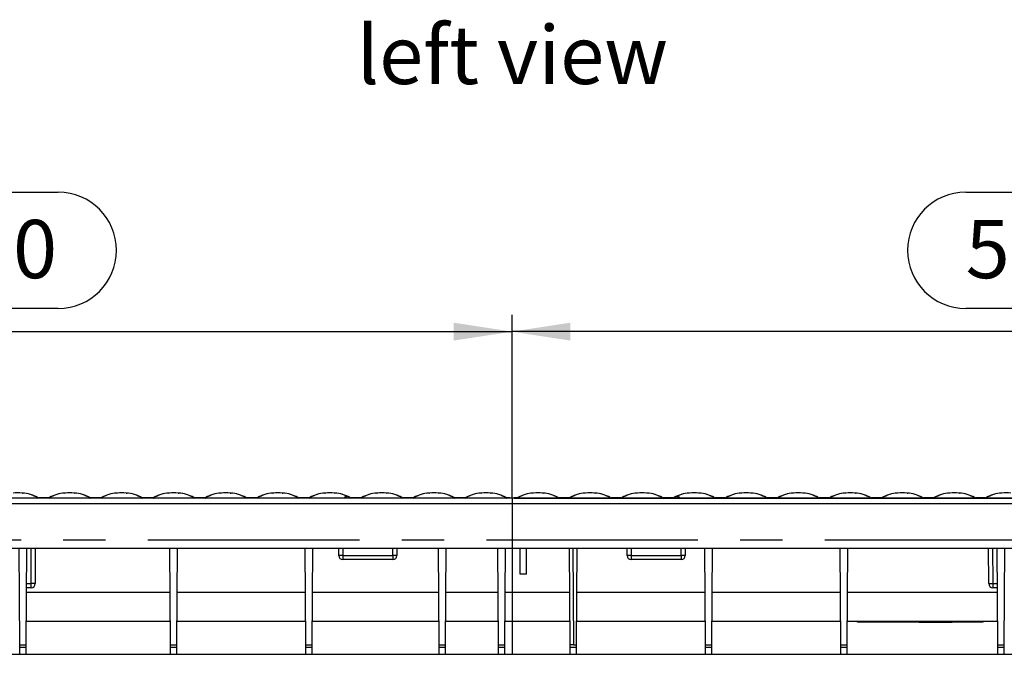
# Model space of a CAD drawing. Units: millimetres. Extents: x 56 to 3304, y 56 to 2320.
# Drawn here: x 2423 to 2896, y 1027 to 1332 of the extents above; entities that cross this region are included whole.
import ezdxf

# ---------------------------------------------------------------- set-up
doc = ezdxf.new("R2010")
doc.units = ezdxf.units.MM
doc.header["$LTSCALE"] = 8
doc.linetypes.add('CENTERX2', pattern=[20.32, 12.7, -2.54, 2.54, -2.54])
for name, color, linetype in [('HAURATON_CENTERLINE', 60, 'CENTERX2'), ('HAURATON_DIMENSIONING', 1, 'Continuous'), ('HAURATON_TEXT', 40, 'Continuous')]:
    doc.layers.add(name, color=color, linetype=linetype)
doc.layers.add('HAURATON_PRODUCT_CONTOUR', color=7, linetype='Continuous', lineweight=25)
doc.styles.add('SLDTEXTSTYLE2', font='ARIAL.TTF', dxfattribs={"width": 0.948})
doc.dimstyles.new('SLDDIMSTYLE0', dxfattribs={"dimtxt": 28, "dimasz": 28, "dimexe": 0, "dimexo": 0.0625, "dimgap": 7, "dimtad": 1, "dimdec": 0, "dimrnd": 1e-09, "dimzin": 12, "dimdsep": 46, "dimtxsty": 'SLDTEXTSTYLE2', "dimsah": 1, "dimcen": 0.09, "dimadec": 0, "dimazin": 3, "dimtfac": 1, "dimtdec": 0, "dimtofl": 0, "dimtmove": 0, "dimatfit": 3, "dimfxl": 1, "dimfrac": 2, "dimtolj": 1, "dimtzin": 12, "dimarcsym": 0})

# ---------------------------------------------------------------- blocks, each defined once
blk = doc.blocks.new('_D_10')
at = {"layer": 'HAURATON_DIMENSIONING'}
for p, q in [((2877.56, 1248.72), (2941.73, 1248.72)), ((2941.73, 1192.91), (2877.56, 1192.91)), ((2659.65, 1101.75), (2659.65, 1189.75)), ((3159.65, 1081.75), (3159.65, 1189.75)), ((3159.65, 1181.75), (2659.65, 1181.75))]:
    blk.add_line(p, q, dxfattribs=at)
for centre, start, end in [((2877.56, 1220.82), 90, 270), ((2941.73, 1220.82), 270, 90)]:
    blk.add_arc(centre, 27.9, start, end, dxfattribs=at)
for points in [[(2659.65, 1181.75), (2687.65, 1177.45), (2687.65, 1186.06)], [(3159.65, 1181.75), (3131.65, 1186.06), (3131.65, 1177.45)]]:
    blk.add_solid(points, dxfattribs=at)
at = {"layer": 'HAURATON_DIMENSIONING', "insert": (2877.56, 1235.42), "char_height": 28, "attachment_point": 1, "style": 'SLDTEXTSTYLE2'}
blk.add_mtext('500', dxfattribs=at)
blk = doc.blocks.new('_D_11')
at = {"layer": 'HAURATON_DIMENSIONING'}
for p, q in [((2377.56, 1248.72), (2441.73, 1248.72)), ((2441.73, 1192.91), (2377.56, 1192.91)), ((2159.65, 1081.75), (2159.65, 1189.75)), ((2659.65, 1101.75), (2659.65, 1189.75)), ((2159.65, 1181.75), (2659.65, 1181.75))]:
    blk.add_line(p, q, dxfattribs=at)
for centre, start, end in [((2377.56, 1220.82), 90, 270), ((2441.73, 1220.82), 270, 90)]:
    blk.add_arc(centre, 27.9, start, end, dxfattribs=at)
for points in [[(2159.65, 1181.75), (2187.65, 1177.45), (2187.65, 1186.06)], [(2659.65, 1181.75), (2631.65, 1186.06), (2631.65, 1177.45)]]:
    blk.add_solid(points, dxfattribs=at)
at = {"layer": 'HAURATON_DIMENSIONING', "insert": (2377.56, 1235.42), "char_height": 28, "attachment_point": 1, "style": 'SLDTEXTSTYLE2'}
blk.add_mtext('500', dxfattribs=at)

msp = doc.modelspace()

# ---------------------------------------------------------------- linework, layer by layer
at = {"layer": 'HAURATON_CENTERLINE'}
for p, q in [((2659.65, 1101.75), (2659.65, 1026.75)), ((2159.65, 1081.75), (3159.65, 1081.75))]:
    msp.add_line(p, q, dxfattribs=at)
at = {"layer": 'HAURATON_PRODUCT_CONTOUR'}
for p, q in [((2424.31, 1104.22), (2424.51, 1104.2)), ((2424.51, 1104.2), (2424.57, 1104.2)), ((2431.79, 1102.04), (2431.8, 1102.03)), ((2437.39, 1101.92), (2437.52, 1102.04)), ((2437.45, 1101.97), (2437.52, 1102.04)), ((2444.79, 1104.2), (2444.72, 1104.2)), ((2449.31, 1104.22), (2449.51, 1104.2)), ((2449.51, 1104.2), (2449.57, 1104.2)), ((2456.79, 1102.04), (2456.8, 1102.03)), ((2462.39, 1101.92), (2462.52, 1102.04)), ((2462.45, 1101.97), (2462.52, 1102.04)), ((2469.79, 1104.2), (2469.72, 1104.2)), ((2474.31, 1104.22), (2474.51, 1104.2)), ((2474.51, 1104.2), (2474.57, 1104.2)), ((2481.79, 1102.04), (2481.8, 1102.03)), ((2487.39, 1101.92), (2487.52, 1102.04)), ((2487.45, 1101.97), (2487.52, 1102.04)), ((2494.79, 1104.2), (2494.72, 1104.2)), ((2499.31, 1104.22), (2499.51, 1104.2)), ((2499.51, 1104.2), (2499.57, 1104.2)), ((2506.79, 1102.04), (2506.8, 1102.03)), ((2512.39, 1101.92), (2512.52, 1102.04)), ((2512.45, 1101.97), (2512.52, 1102.04)), ((2519.79, 1104.2), (2519.72, 1104.2)), ((2524.31, 1104.22), (2524.51, 1104.2)), ((2524.51, 1104.2), (2524.57, 1104.2)), ((2531.79, 1102.04), (2531.8, 1102.03)), ((2537.39, 1101.92), (2537.52, 1102.04)), ((2537.45, 1101.97), (2537.52, 1102.04)), ((2544.79, 1104.2), (2544.72, 1104.2)), ((2549.31, 1104.22), (2549.51, 1104.2)), ((2549.51, 1104.2), (2549.57, 1104.2)), ((2556.79, 1102.04), (2556.8, 1102.03)), ((2562.39, 1101.92), (2562.52, 1102.04)), ((2562.45, 1101.97), (2562.52, 1102.04)), ((2569.79, 1104.2), (2569.72, 1104.2)), ((2574.31, 1104.22), (2574.51, 1104.2)), ((2574.51, 1104.2), (2574.57, 1104.2)), ((2581.79, 1102.04), (2581.8, 1102.03)), ((2587.39, 1101.92), (2587.52, 1102.04)), ((2587.45, 1101.97), (2587.52, 1102.04)), ((2594.79, 1104.2), (2594.72, 1104.2)), ((2599.31, 1104.22), (2599.51, 1104.2)), ((2599.51, 1104.2), (2599.57, 1104.2)), ((2606.79, 1102.04), (2606.8, 1102.03)), ((2612.39, 1101.92), (2612.52, 1102.04)), ((2612.45, 1101.97), (2612.52, 1102.04)), ((2619.79, 1104.2), (2619.72, 1104.2)), ((2624.31, 1104.22), (2624.51, 1104.2)), ((2624.51, 1104.2), (2624.57, 1104.2)), ((2631.79, 1102.04), (2631.8, 1102.03)), ((2637.39, 1101.92), (2637.52, 1102.04)), ((2637.45, 1101.97), (2637.52, 1102.04)), ((2644.79, 1104.2), (2644.72, 1104.2)), ((2649.31, 1104.22), (2649.51, 1104.2)), ((2649.51, 1104.2), (2649.57, 1104.2)), ((2656.79, 1102.04), (2656.8, 1102.03)), ((2662.5, 1102.04), (2662.5, 1102.03)), ((2662.5, 1102.04), (2662.5, 1102.03)), ((2669.79, 1104.2), (2669.72, 1104.2)), ((2669.98, 1104.22), (2669.79, 1104.2)), ((2674.51, 1104.2), (2674.57, 1104.2)), ((2681.91, 1101.92), (2681.77, 1102.04)), ((2681.85, 1101.97), (2681.77, 1102.04)), ((2687.49, 1102.04), (2687.43, 1102)), ((2687.5, 1102.04), (2687.5, 1102.03)), ((2687.5, 1102.04), (2687.5, 1102.03)), ((2694.79, 1104.2), (2694.72, 1104.2)), ((2694.98, 1104.22), (2694.79, 1104.2)), ((2699.51, 1104.2), (2699.57, 1104.2)), ((2706.91, 1101.92), (2706.77, 1102.04)), ((2706.85, 1101.97), (2706.77, 1102.04)), ((2712.5, 1102.04), (2712.5, 1102.03)), ((2712.5, 1102.04), (2712.5, 1102.03)), ((2719.79, 1104.2), (2719.72, 1104.2)), ((2719.98, 1104.22), (2719.79, 1104.2)), ((2724.51, 1104.2), (2724.57, 1104.2)), ((2731.91, 1101.92), (2731.77, 1102.04)), ((2731.85, 1101.97), (2731.77, 1102.04)), ((2737.5, 1102.04), (2737.5, 1102.03)), ((2737.5, 1102.04), (2737.5, 1102.03)), ((2744.79, 1104.2), (2744.72, 1104.2)), ((2744.98, 1104.22), (2744.79, 1104.2)), ((2749.51, 1104.2), (2749.57, 1104.2)), ((2756.91, 1101.92), (2756.77, 1102.04)), ((2756.85, 1101.97), (2756.77, 1102.04)), ((2762.5, 1102.04), (2762.5, 1102.03)), ((2762.5, 1102.04), (2762.5, 1102.03)), ((2769.79, 1104.2), (2769.72, 1104.2)), ((2769.98, 1104.22), (2769.79, 1104.2)), ((2774.51, 1104.2), (2774.57, 1104.2)), ((2781.91, 1101.92), (2781.77, 1102.04)), ((2781.85, 1101.97), (2781.77, 1102.04)), ((2787.5, 1102.04), (2787.5, 1102.03)), ((2787.5, 1102.04), (2787.5, 1102.03)), ((2794.79, 1104.2), (2794.72, 1104.2)), ((2794.98, 1104.22), (2794.79, 1104.2)), ((2799.51, 1104.2), (2799.57, 1104.2)), ((2806.91, 1101.92), (2806.77, 1102.04)), ((2806.85, 1101.97), (2806.77, 1102.04)), ((2812.5, 1102.04), (2812.5, 1102.03)), ((2812.5, 1102.04), (2812.5, 1102.03)), ((2819.79, 1104.2), (2819.72, 1104.2)), ((2819.98, 1104.22), (2819.79, 1104.2)), ((2824.51, 1104.2), (2824.57, 1104.2)), ((2831.91, 1101.92), (2831.77, 1102.04)), ((2831.85, 1101.97), (2831.77, 1102.04)), ((2837.5, 1102.04), (2837.5, 1102.03)), ((2837.5, 1102.04), (2837.5, 1102.03)), ((2844.79, 1104.2), (2844.72, 1104.2)), ((2844.98, 1104.22), (2844.79, 1104.2)), ((2849.51, 1104.2), (2849.57, 1104.2)), ((2856.91, 1101.92), (2856.77, 1102.04)), ((2856.85, 1101.97), (2856.77, 1102.04)), ((2862.5, 1102.04), (2862.5, 1102.03)), ((2862.5, 1102.04), (2862.5, 1102.03)), ((2869.79, 1104.2), (2869.72, 1104.2)), ((2869.98, 1104.22), (2869.79, 1104.2)), ((2874.51, 1104.2), (2874.57, 1104.2)), ((2881.91, 1101.92), (2881.77, 1102.04)), ((2881.85, 1101.97), (2881.77, 1102.04)), ((2887.5, 1102.04), (2887.5, 1102.03)), ((2887.5, 1102.04), (2887.5, 1102.03)), ((2894.79, 1104.2), (2894.72, 1104.2)), ((2894.98, 1104.22), (2894.79, 1104.2)), ((3158.65, 1101.75), (2160.65, 1101.75)), ((2160.65, 1099.25), (3158.65, 1099.25)), ((2431.88, 1101.83), (2412.42, 1101.83)), ((2431.96, 1101.82), (2432.23, 1101.88)), ((2437.33, 1101.82), (2431.96, 1101.82)), ((2437.06, 1101.88), (2432.23, 1101.88)), ((2432.23, 1101.88), (2432.26, 1101.88)), ((2437.03, 1101.88), (2432.26, 1101.88)), ((2437.06, 1101.88), (2437.33, 1101.82)), ((2456.88, 1101.83), (2437.42, 1101.83)), ((2456.96, 1101.82), (2457.23, 1101.88)), ((2462.33, 1101.82), (2456.96, 1101.82)), ((2462.06, 1101.88), (2457.23, 1101.88)), ((2457.23, 1101.88), (2457.26, 1101.88)), ((2462.03, 1101.88), (2457.26, 1101.88)), ((2462.06, 1101.88), (2462.33, 1101.82)), ((2481.88, 1101.83), (2462.42, 1101.83)), ((2481.96, 1101.82), (2482.23, 1101.88)), ((2487.33, 1101.82), (2481.96, 1101.82)), ((2487.06, 1101.88), (2482.23, 1101.88)), ((2482.23, 1101.88), (2482.26, 1101.88)), ((2487.03, 1101.88), (2482.26, 1101.88)), ((2487.06, 1101.88), (2487.33, 1101.82)), ((2506.88, 1101.83), (2487.42, 1101.83)), ((2506.96, 1101.82), (2507.23, 1101.88)), ((2512.33, 1101.82), (2506.96, 1101.82)), ((2512.06, 1101.88), (2507.23, 1101.88)), ((2507.23, 1101.88), (2507.26, 1101.88)), ((2512.03, 1101.88), (2507.26, 1101.88)), ((2512.06, 1101.88), (2512.33, 1101.82)), ((2531.88, 1101.83), (2512.42, 1101.83)), ((2531.96, 1101.82), (2532.23, 1101.88)), ((2537.33, 1101.82), (2531.96, 1101.82)), ((2537.06, 1101.88), (2532.23, 1101.88)), ((2532.23, 1101.88), (2532.26, 1101.88)), ((2537.03, 1101.88), (2532.26, 1101.88)), ((2537.06, 1101.88), (2537.33, 1101.82)), ((2556.88, 1101.83), (2537.42, 1101.83)), ((2556.96, 1101.82), (2557.23, 1101.88)), ((2562.33, 1101.82), (2556.96, 1101.82)), ((2562.06, 1101.88), (2557.23, 1101.88)), ((2557.23, 1101.88), (2557.26, 1101.88)), ((2562.03, 1101.88), (2557.26, 1101.88)), ((2562.06, 1101.88), (2562.33, 1101.82)), ((2581.88, 1101.83), (2562.42, 1101.83)), ((2581.96, 1101.82), (2582.23, 1101.88)), ((2587.33, 1101.82), (2581.96, 1101.82)), ((2587.06, 1101.88), (2582.23, 1101.88)), ((2582.23, 1101.88), (2582.26, 1101.88)), ((2587.03, 1101.88), (2582.26, 1101.88)), ((2587.06, 1101.88), (2587.33, 1101.82)), ((2606.88, 1101.83), (2587.42, 1101.83)), ((2606.96, 1101.82), (2607.23, 1101.88)), ((2612.33, 1101.82), (2606.96, 1101.82)), ((2612.06, 1101.88), (2607.23, 1101.88)), ((2607.23, 1101.88), (2607.26, 1101.88)), ((2612.03, 1101.88), (2607.26, 1101.88)), ((2612.06, 1101.88), (2612.33, 1101.82)), ((2631.88, 1101.83), (2612.42, 1101.83)), ((2631.96, 1101.82), (2632.23, 1101.88)), ((2637.33, 1101.82), (2631.96, 1101.82)), ((2637.06, 1101.88), (2632.23, 1101.88)), ((2632.23, 1101.88), (2632.26, 1101.88)), ((2637.03, 1101.88), (2632.26, 1101.88)), ((2637.06, 1101.88), (2637.33, 1101.82)), ((2656.88, 1101.83), (2637.42, 1101.83)), ((2656.96, 1101.82), (2657.23, 1101.88)), ((2658.65, 1101.82), (2656.96, 1101.82)), ((2658.65, 1101.88), (2657.23, 1101.88)), ((2657.23, 1101.88), (2657.26, 1101.88)), ((2658.65, 1101.88), (2657.26, 1101.88)), ((2658.65, 1101.88), (2658.65, 1101.82)), ((2658.65, 1101.88), (2658.65, 1101.88)), ((2658.65, 1101.82), (2658.65, 1101.75)), ((2662.03, 1101.88), (2660.65, 1101.88)), ((2660.65, 1101.88), (2662.06, 1101.88)), ((2660.65, 1101.88), (2660.65, 1101.82)), ((2660.65, 1101.88), (2660.65, 1101.88)), ((2660.65, 1101.82), (2660.65, 1101.75)), ((2660.65, 1101.82), (2662.33, 1101.82)), ((2662.02, 1101.88), (2662.02, 1101.88)), ((2662.06, 1101.88), (2662.03, 1101.88)), ((2662.33, 1101.82), (2662.06, 1101.88)), ((2662.42, 1101.83), (2681.88, 1101.83)), ((2682.23, 1101.88), (2681.96, 1101.82)), ((2681.96, 1101.82), (2687.33, 1101.82)), ((2682.23, 1101.88), (2687.06, 1101.88)), ((2687.03, 1101.88), (2682.26, 1101.88)), ((2687.02, 1101.88), (2687.02, 1101.88)), ((2687.06, 1101.88), (2687.03, 1101.88)), ((2687.33, 1101.82), (2687.06, 1101.88)), ((2687.42, 1101.83), (2706.88, 1101.83)), ((2707.23, 1101.88), (2706.96, 1101.82)), ((2706.96, 1101.82), (2712.33, 1101.82)), ((2707.23, 1101.88), (2712.06, 1101.88)), ((2712.03, 1101.88), (2707.26, 1101.88)), ((2712.02, 1101.88), (2712.02, 1101.88)), ((2712.06, 1101.88), (2712.03, 1101.88)), ((2712.33, 1101.82), (2712.06, 1101.88)), ((2712.42, 1101.83), (2731.88, 1101.83)), ((2732.23, 1101.88), (2731.96, 1101.82)), ((2731.96, 1101.82), (2737.33, 1101.82)), ((2732.23, 1101.88), (2737.06, 1101.88)), ((2737.03, 1101.88), (2732.26, 1101.88)), ((2737.02, 1101.88), (2737.02, 1101.88)), ((2737.06, 1101.88), (2737.03, 1101.88)), ((2737.33, 1101.82), (2737.06, 1101.88)), ((2737.42, 1101.83), (2756.88, 1101.83)), ((2757.23, 1101.88), (2756.96, 1101.82)), ((2756.96, 1101.82), (2762.33, 1101.82)), ((2757.23, 1101.88), (2762.06, 1101.88)), ((2762.03, 1101.88), (2757.26, 1101.88)), ((2762.02, 1101.88), (2762.02, 1101.88)), ((2762.06, 1101.88), (2762.03, 1101.88)), ((2762.33, 1101.82), (2762.06, 1101.88)), ((2762.42, 1101.83), (2781.88, 1101.83)), ((2782.23, 1101.88), (2781.96, 1101.82)), ((2781.96, 1101.82), (2787.33, 1101.82)), ((2782.23, 1101.88), (2787.06, 1101.88)), ((2787.03, 1101.88), (2782.26, 1101.88)), ((2787.02, 1101.88), (2787.02, 1101.88)), ((2787.06, 1101.88), (2787.03, 1101.88)), ((2787.33, 1101.82), (2787.06, 1101.88)), ((2787.42, 1101.83), (2806.88, 1101.83)), ((2807.23, 1101.88), (2806.96, 1101.82)), ((2806.96, 1101.82), (2812.33, 1101.82)), ((2807.23, 1101.88), (2812.06, 1101.88)), ((2812.03, 1101.88), (2807.26, 1101.88)), ((2812.02, 1101.88), (2812.02, 1101.88)), ((2812.06, 1101.88), (2812.03, 1101.88)), ((2812.33, 1101.82), (2812.06, 1101.88)), ((2812.42, 1101.83), (2831.88, 1101.83)), ((2832.23, 1101.88), (2831.96, 1101.82)), ((2831.96, 1101.82), (2837.33, 1101.82)), ((2832.23, 1101.88), (2837.06, 1101.88)), ((2837.03, 1101.88), (2832.26, 1101.88)), ((2837.02, 1101.88), (2837.02, 1101.88)), ((2837.06, 1101.88), (2837.03, 1101.88)), ((2837.33, 1101.82), (2837.06, 1101.88)), ((2837.42, 1101.83), (2856.88, 1101.83)), ((2857.23, 1101.88), (2856.96, 1101.82)), ((2856.96, 1101.82), (2862.33, 1101.82)), ((2857.23, 1101.88), (2862.06, 1101.88)), ((2862.03, 1101.88), (2857.26, 1101.88)), ((2862.02, 1101.88), (2862.02, 1101.88)), ((2862.06, 1101.88), (2862.03, 1101.88)), ((2862.33, 1101.82), (2862.06, 1101.88)), ((2862.42, 1101.83), (2881.88, 1101.83)), ((2882.23, 1101.88), (2881.96, 1101.82)), ((2881.96, 1101.82), (2887.33, 1101.82)), ((2882.23, 1101.88), (2887.06, 1101.88)), ((2887.03, 1101.88), (2882.26, 1101.88)), ((2887.02, 1101.88), (2887.02, 1101.88)), ((2887.06, 1101.88), (2887.03, 1101.88)), ((2887.33, 1101.82), (2887.06, 1101.88)), ((2887.42, 1101.83), (2906.88, 1101.83)), ((2160.65, 1077.75), (3158.65, 1077.75)), ((2423.22, 1031.25), (2422.89, 1077.75)), ((2426.28, 1031.25), (2426.6, 1077.75)), ((2428.65, 1060.75), (2428.65, 1077.75)), ((2430.65, 1077.75), (2430.65, 1060.75)), ((2495.62, 1031.25), (2495.29, 1077.75)), ((2498.68, 1031.25), (2499, 1077.75)), ((2560.62, 1031.25), (2560.29, 1077.75)), ((2563.68, 1031.25), (2564, 1077.75)), ((2576.4, 1074.25), (2576.4, 1077.75)), ((2578.4, 1074.25), (2576.4, 1074.25)), ((2578.4, 1077.75), (2578.4, 1074.25)), ((2578.4, 1074.25), (2602.4, 1074.25)), ((2578.4, 1074.25), (2578.4, 1072.25)), ((2602.4, 1074.25), (2602.4, 1077.75)), ((2602.4, 1074.25), (2602.4, 1072.25)), ((2604.4, 1074.25), (2602.4, 1074.25)), ((2604.4, 1077.75), (2604.4, 1074.25)), ((2624.62, 1031.25), (2624.29, 1077.75)), ((2627.68, 1031.25), (2628, 1077.75)), ((2653.12, 1031.25), (2652.79, 1077.75)), ((2656.18, 1031.25), (2656.5, 1077.75)), ((2663.65, 1065.25), (2663.65, 1077.75)), ((2666.65, 1065.25), (2666.65, 1077.75)), ((2687.62, 1031.24), (2687.29, 1077.75)), ((2688.79, 1077.75), (2689.12, 1031.25)), ((2690.68, 1031.25), (2691, 1077.75)), ((2714.9, 1074.25), (2714.9, 1077.75)), ((2716.9, 1074.25), (2714.9, 1074.25)), ((2716.9, 1077.75), (2716.9, 1074.25)), ((2716.9, 1074.25), (2740.9, 1074.25)), ((2716.9, 1074.25), (2716.9, 1072.25)), ((2740.9, 1074.25), (2740.9, 1077.75)), ((2740.9, 1074.25), (2740.9, 1072.25)), ((2742.9, 1074.25), (2740.9, 1074.25)), ((2742.9, 1077.75), (2742.9, 1074.25)), ((2752.62, 1031.25), (2752.29, 1077.75)), ((2755.68, 1031.25), (2756, 1077.75)), ((2817.62, 1031.25), (2817.29, 1077.75)), ((2820.68, 1031.25), (2821, 1077.75)), ((2888.63, 1060.74), (2888.51, 1077.75)), ((2890.51, 1077.75), (2890.63, 1060.74)), ((2893.02, 1031.25), (2892.69, 1077.75)), ((2896.08, 1031.25), (2896.4, 1077.75)), ((2602.4, 1072.25), (2578.4, 1072.25)), ((2740.9, 1072.25), (2716.9, 1072.25)), ((2666.65, 1065.25), (2663.65, 1065.25)), ((2426.48, 1060.75), (2428.65, 1060.75)), ((2428.65, 1058.75), (2428.65, 1060.75)), ((2430.65, 1060.75), (2428.65, 1060.75)), ((2890.63, 1060.74), (2892.81, 1060.74)), ((2890.63, 1060.74), (2890.63, 1058.75)), ((2426.46, 1056.65), (2495.44, 1056.65)), ((2428.65, 1058.75), (2426.47, 1058.75)), ((2498.86, 1056.65), (2560.44, 1056.65)), ((2563.86, 1056.65), (2624.44, 1056.65)), ((2627.86, 1056.65), (2652.94, 1056.65)), ((2656.36, 1056.65), (2687.44, 1056.65)), ((2690.86, 1056.65), (2752.44, 1056.65)), ((2755.86, 1056.65), (2817.44, 1056.65)), ((2820.86, 1056.65), (2892.84, 1056.65)), ((2892.82, 1058.75), (2890.63, 1058.75)), ((2426.36, 1042.75), (2495.54, 1042.75)), ((2498.76, 1042.75), (2560.54, 1042.75)), ((2563.76, 1042.75), (2624.54, 1042.75)), ((2627.76, 1042.75), (2653.04, 1042.75)), ((2656.26, 1042.75), (2687.54, 1042.75)), ((2690.76, 1042.75), (2752.54, 1042.75)), ((2755.76, 1042.75), (2817.54, 1042.75)), ((2820.76, 1042.75), (2892.94, 1042.75)), ((2825.54, 1042.25), (2825.54, 1042.75)), ((2841.54, 1042.25), (2825.54, 1042.25)), ((2841.54, 1042.25), (2841.54, 1042.75)), ((2855.21, 1042.25), (2841.54, 1042.25)), ((2855.21, 1042.25), (2855.21, 1042.75)), ((2855.21, 1042.25), (2871.06, 1042.25)), ((2871.06, 1042.25), (2871.06, 1042.75)), ((2885.94, 1042.25), (2871.06, 1042.25)), ((2885.94, 1042.25), (2885.94, 1042.75)), ((2423.22, 1031.25), (2426.28, 1031.25)), ((2423.22, 1030.25), (2423.22, 1031.25)), ((2426.27, 1030.25), (2426.28, 1031.25)), ((2495.62, 1031.25), (2498.68, 1031.25)), ((2495.62, 1030.25), (2495.62, 1031.25)), ((2498.67, 1030.25), (2498.68, 1031.25)), ((2560.62, 1031.25), (2563.68, 1031.25)), ((2560.62, 1030.25), (2560.62, 1031.25)), ((2563.67, 1030.25), (2563.68, 1031.25)), ((2624.62, 1031.25), (2627.68, 1031.25)), ((2624.62, 1030.25), (2624.62, 1031.25)), ((2627.67, 1030.25), (2627.68, 1031.25)), ((2653.12, 1031.25), (2656.18, 1031.25)), ((2653.12, 1030.25), (2653.12, 1031.25)), ((2656.17, 1030.25), (2656.18, 1031.25)), ((2687.62, 1030.25), (2687.62, 1031.24)), ((2689.12, 1031.25), (2687.74, 1031.25)), ((2689.12, 1031.25), (2690.68, 1031.25)), ((2690.67, 1030.25), (2690.68, 1031.25)), ((2752.62, 1031.25), (2755.68, 1031.25)), ((2752.62, 1030.25), (2752.62, 1031.25)), ((2755.67, 1030.25), (2755.68, 1031.25)), ((2817.62, 1031.25), (2820.68, 1031.25)), ((2817.62, 1030.25), (2817.62, 1031.25)), ((2820.67, 1030.25), (2820.68, 1031.25)), ((2893.02, 1031.25), (2896.08, 1031.25)), ((2893.02, 1030.25), (2893.02, 1031.25)), ((2896.07, 1030.25), (2896.08, 1031.25)), ((2395.15, 1026.75), (2423.25, 1026.75)), ((2423.22, 1030.25), (2426.27, 1030.25)), ((2423.25, 1026.75), (2423.22, 1030.25)), ((2423.25, 1026.75), (2426.25, 1026.75)), ((2426.25, 1026.75), (2426.27, 1030.25)), ((2426.25, 1026.75), (2495.65, 1026.75)), ((2495.62, 1030.25), (2498.67, 1030.25)), ((2495.65, 1026.75), (2495.62, 1030.25)), ((2495.65, 1026.75), (2498.65, 1026.75)), ((2498.65, 1026.75), (2498.67, 1030.25)), ((2498.65, 1026.75), (2560.65, 1026.75)), ((2560.62, 1030.25), (2563.67, 1030.25)), ((2560.65, 1026.75), (2560.62, 1030.25)), ((2560.65, 1026.75), (2563.65, 1026.75)), ((2563.65, 1026.75), (2563.67, 1030.25)), ((2563.65, 1026.75), (2624.65, 1026.75)), ((2624.62, 1030.25), (2627.67, 1030.25)), ((2624.65, 1026.75), (2624.62, 1030.25)), ((2624.65, 1026.75), (2627.65, 1026.75)), ((2627.65, 1026.75), (2627.67, 1030.25)), ((2627.65, 1026.75), (2653.15, 1026.75)), ((2653.12, 1030.25), (2656.17, 1030.25)), ((2653.15, 1026.75), (2653.12, 1030.25)), ((2653.15, 1026.75), (2656.15, 1026.75)), ((2656.15, 1026.75), (2656.17, 1030.25)), ((2656.15, 1026.75), (2687.65, 1026.75)), ((2687.62, 1030.25), (2690.67, 1030.25)), ((2687.65, 1026.75), (2687.62, 1030.25)), ((2687.65, 1026.75), (2690.65, 1026.75)), ((2690.65, 1026.75), (2690.67, 1030.25)), ((2690.65, 1026.75), (2752.65, 1026.75)), ((2752.62, 1030.25), (2755.67, 1030.25)), ((2752.65, 1026.75), (2752.62, 1030.25)), ((2752.65, 1026.75), (2755.65, 1026.75)), ((2755.65, 1026.75), (2755.67, 1030.25)), ((2755.65, 1026.75), (2817.65, 1026.75)), ((2817.62, 1030.25), (2820.67, 1030.25)), ((2817.65, 1026.75), (2817.62, 1030.25)), ((2817.65, 1026.75), (2820.65, 1026.75)), ((2820.65, 1026.75), (2820.67, 1030.25)), ((2820.65, 1026.75), (2893.05, 1026.75)), ((2893.02, 1030.25), (2896.07, 1030.25)), ((2893.05, 1026.75), (2893.02, 1030.25)), ((2893.05, 1026.75), (2896.05, 1026.75)), ((2896.05, 1026.75), (2896.07, 1030.25)), ((2896.05, 1026.75), (2924.15, 1026.75))]:
    msp.add_line(p, q, dxfattribs=at)
at = {"layer": 'HAURATON_PRODUCT_CONTOUR', "flags": 128}
for points in [[(2431.8, 1102.03), (2431.87, 1101.99), (2431.91, 1101.92)], [(2444.96, 1104.22), (2444.88, 1104.21), (2444.72, 1104.2)], [(2444.79, 1104.2), (2444.83, 1104.21), (2445.01, 1104.22)], [(2456.8, 1102.03), (2456.87, 1101.99), (2456.91, 1101.92)], [(2469.96, 1104.22), (2469.88, 1104.21), (2469.72, 1104.2)], [(2469.79, 1104.2), (2469.83, 1104.21), (2470.01, 1104.22)], [(2481.8, 1102.03), (2481.87, 1101.99), (2481.91, 1101.92)], [(2494.96, 1104.22), (2494.88, 1104.21), (2494.72, 1104.2)], [(2494.79, 1104.2), (2494.83, 1104.21), (2495.01, 1104.22)], [(2506.8, 1102.03), (2506.87, 1101.99), (2506.91, 1101.92)], [(2519.96, 1104.22), (2519.88, 1104.21), (2519.72, 1104.2)], [(2519.79, 1104.2), (2519.83, 1104.21), (2520.01, 1104.22)], [(2531.8, 1102.03), (2531.87, 1101.99), (2531.91, 1101.92)], [(2544.96, 1104.22), (2544.88, 1104.21), (2544.72, 1104.2)], [(2544.79, 1104.2), (2544.83, 1104.21), (2545.01, 1104.22)], [(2556.8, 1102.03), (2556.87, 1101.99), (2556.91, 1101.92)], [(2569.96, 1104.22), (2569.88, 1104.21), (2569.72, 1104.2)], [(2569.79, 1104.2), (2569.83, 1104.21), (2570.01, 1104.22)], [(2578.99, 1101.99), (2578.98, 1101.98), (2579.04, 1101.96), (2579.18, 1101.95), (2579.36, 1101.94), (2579.58, 1101.93), (2579.8, 1101.93), (2580.01, 1101.94), (2580.18, 1101.95), (2580.28, 1101.97), (2580.32, 1101.99), (2580.31, 1101.99)], [(2581.8, 1102.03), (2581.87, 1101.99), (2581.91, 1101.92)], [(2594.96, 1104.22), (2594.88, 1104.21), (2594.72, 1104.2)], [(2594.79, 1104.2), (2594.83, 1104.21), (2595.01, 1104.22)], [(2606.8, 1102.03), (2606.87, 1101.99), (2606.91, 1101.92)], [(2619.96, 1104.22), (2619.88, 1104.21), (2619.72, 1104.2)], [(2619.79, 1104.2), (2619.83, 1104.21), (2620.01, 1104.22)], [(2631.8, 1102.03), (2631.87, 1101.99), (2631.91, 1101.92)], [(2644.96, 1104.22), (2644.88, 1104.21), (2644.72, 1104.2)], [(2644.79, 1104.2), (2644.83, 1104.21), (2645.01, 1104.22)], [(2656.8, 1102.03), (2656.87, 1101.99), (2656.91, 1101.92)], [(2662.5, 1102.03), (2662.43, 1101.99), (2662.39, 1101.92)], [(2669.91, 1104.22), (2669.78, 1104.21), (2669.72, 1104.2)], [(2674.51, 1104.2), (2674.47, 1104.21), (2674.27, 1104.22)], [(2674.57, 1104.2), (2674.48, 1104.21), (2674.33, 1104.22)], [(2687.5, 1102.03), (2687.43, 1101.99), (2687.39, 1101.92)], [(2694.91, 1104.22), (2694.78, 1104.21), (2694.72, 1104.2)], [(2699.51, 1104.2), (2699.47, 1104.21), (2699.27, 1104.22)], [(2699.57, 1104.2), (2699.48, 1104.21), (2699.33, 1104.22)], [(2712.5, 1102.03), (2712.43, 1101.99), (2712.39, 1101.92)], [(2719.91, 1104.22), (2719.78, 1104.21), (2719.72, 1104.2)], [(2724.51, 1104.2), (2724.47, 1104.21), (2724.27, 1104.22)], [(2724.57, 1104.2), (2724.48, 1104.21), (2724.33, 1104.22)], [(2737.5, 1102.03), (2737.43, 1101.99), (2737.39, 1101.92)], [(2740.31, 1101.99), (2740.31, 1101.98), (2740.25, 1101.96), (2740.12, 1101.95), (2739.93, 1101.94), (2739.72, 1101.93), (2739.49, 1101.93), (2739.29, 1101.94), (2739.12, 1101.95), (2739.01, 1101.97), (2738.98, 1101.99), (2738.99, 1101.99)], [(2744.91, 1104.22), (2744.78, 1104.21), (2744.72, 1104.2)], [(2749.51, 1104.2), (2749.47, 1104.21), (2749.27, 1104.22)], [(2749.57, 1104.2), (2749.48, 1104.21), (2749.33, 1104.22)], [(2762.5, 1102.03), (2762.43, 1101.99), (2762.39, 1101.92)], [(2769.91, 1104.22), (2769.78, 1104.21), (2769.72, 1104.2)], [(2774.51, 1104.2), (2774.47, 1104.21), (2774.27, 1104.22)], [(2774.57, 1104.2), (2774.48, 1104.21), (2774.33, 1104.22)], [(2787.5, 1102.03), (2787.43, 1101.99), (2787.39, 1101.92)], [(2794.91, 1104.22), (2794.78, 1104.21), (2794.72, 1104.2)], [(2799.51, 1104.2), (2799.47, 1104.21), (2799.27, 1104.22)], [(2799.57, 1104.2), (2799.48, 1104.21), (2799.33, 1104.22)], [(2812.5, 1102.03), (2812.43, 1101.99), (2812.39, 1101.92)], [(2819.91, 1104.22), (2819.78, 1104.21), (2819.72, 1104.2)], [(2824.51, 1104.2), (2824.47, 1104.21), (2824.27, 1104.22)], [(2824.57, 1104.2), (2824.48, 1104.21), (2824.33, 1104.22)], [(2837.5, 1102.03), (2837.43, 1101.99), (2837.39, 1101.92)], [(2844.91, 1104.22), (2844.78, 1104.21), (2844.72, 1104.2)], [(2849.51, 1104.2), (2849.47, 1104.21), (2849.27, 1104.22)], [(2849.57, 1104.2), (2849.48, 1104.21), (2849.33, 1104.22)], [(2862.5, 1102.03), (2862.43, 1101.99), (2862.39, 1101.92)], [(2869.91, 1104.22), (2869.78, 1104.21), (2869.72, 1104.2)], [(2874.51, 1104.2), (2874.47, 1104.21), (2874.27, 1104.22)], [(2874.57, 1104.2), (2874.48, 1104.21), (2874.33, 1104.22)], [(2887.5, 1102.03), (2887.43, 1101.99), (2887.39, 1101.92)], [(2894.91, 1104.22), (2894.78, 1104.21), (2894.72, 1104.2)], [(2431.91, 1101.82), (2431.88, 1101.83), (2431.88, 1101.83)], [(2431.91, 1101.92), (2431.91, 1101.83), (2431.91, 1101.82)], [(2437.39, 1101.92), (2437.23, 1101.89), (2437.06, 1101.88)], [(2437.38, 1101.82), (2437.38, 1101.83), (2437.39, 1101.92)], [(2437.42, 1101.83), (2437.41, 1101.83), (2437.38, 1101.82)], [(2456.91, 1101.82), (2456.88, 1101.83), (2456.88, 1101.83)], [(2456.91, 1101.92), (2456.91, 1101.83), (2456.91, 1101.82)], [(2462.39, 1101.92), (2462.23, 1101.89), (2462.06, 1101.88)], [(2462.38, 1101.82), (2462.38, 1101.83), (2462.39, 1101.92)], [(2462.42, 1101.83), (2462.41, 1101.83), (2462.38, 1101.82)], [(2481.91, 1101.82), (2481.88, 1101.83), (2481.88, 1101.83)], [(2481.91, 1101.92), (2481.91, 1101.83), (2481.91, 1101.82)], [(2487.39, 1101.92), (2487.23, 1101.89), (2487.06, 1101.88)], [(2487.38, 1101.82), (2487.38, 1101.83), (2487.39, 1101.92)], [(2487.42, 1101.83), (2487.41, 1101.83), (2487.38, 1101.82)], [(2506.91, 1101.82), (2506.88, 1101.83), (2506.88, 1101.83)], [(2506.91, 1101.92), (2506.91, 1101.83), (2506.91, 1101.82)], [(2512.39, 1101.92), (2512.23, 1101.89), (2512.06, 1101.88)], [(2512.38, 1101.82), (2512.38, 1101.83), (2512.39, 1101.92)], [(2512.42, 1101.83), (2512.41, 1101.83), (2512.38, 1101.82)], [(2531.91, 1101.82), (2531.88, 1101.83), (2531.88, 1101.83)], [(2531.91, 1101.92), (2531.91, 1101.83), (2531.91, 1101.82)], [(2537.39, 1101.92), (2537.23, 1101.89), (2537.06, 1101.88)], [(2537.38, 1101.82), (2537.38, 1101.83), (2537.39, 1101.92)], [(2537.42, 1101.83), (2537.41, 1101.83), (2537.38, 1101.82)], [(2556.91, 1101.82), (2556.88, 1101.83), (2556.88, 1101.83)], [(2556.91, 1101.92), (2556.91, 1101.83), (2556.91, 1101.82)], [(2562.39, 1101.92), (2562.23, 1101.89), (2562.06, 1101.88)], [(2562.38, 1101.82), (2562.38, 1101.83), (2562.39, 1101.92)], [(2562.42, 1101.83), (2562.41, 1101.83), (2562.38, 1101.82)], [(2581.91, 1101.82), (2581.88, 1101.83), (2581.88, 1101.83)], [(2581.91, 1101.92), (2581.91, 1101.83), (2581.91, 1101.82)], [(2587.39, 1101.92), (2587.23, 1101.89), (2587.06, 1101.88)], [(2587.38, 1101.82), (2587.38, 1101.83), (2587.39, 1101.92)], [(2587.42, 1101.83), (2587.41, 1101.83), (2587.38, 1101.82)], [(2606.91, 1101.82), (2606.88, 1101.83), (2606.88, 1101.83)], [(2606.91, 1101.92), (2606.91, 1101.83), (2606.91, 1101.82)], [(2612.39, 1101.92), (2612.23, 1101.89), (2612.06, 1101.88)], [(2612.38, 1101.82), (2612.38, 1101.83), (2612.39, 1101.92)], [(2612.42, 1101.83), (2612.41, 1101.83), (2612.38, 1101.82)], [(2631.91, 1101.82), (2631.88, 1101.83), (2631.88, 1101.83)], [(2631.91, 1101.92), (2631.91, 1101.83), (2631.91, 1101.82)], [(2637.39, 1101.92), (2637.23, 1101.89), (2637.06, 1101.88)], [(2637.38, 1101.82), (2637.38, 1101.83), (2637.39, 1101.92)], [(2637.42, 1101.83), (2637.41, 1101.83), (2637.38, 1101.82)], [(2656.91, 1101.82), (2656.88, 1101.83), (2656.88, 1101.83)], [(2656.91, 1101.92), (2656.91, 1101.83), (2656.91, 1101.82)], [(2662.39, 1101.92), (2662.38, 1101.83), (2662.38, 1101.82)], [(2662.38, 1101.82), (2662.41, 1101.83), (2662.42, 1101.83)], [(2681.88, 1101.83), (2681.88, 1101.83), (2681.91, 1101.82)], [(2681.91, 1101.92), (2682.07, 1101.89), (2682.23, 1101.88)], [(2681.91, 1101.82), (2681.91, 1101.83), (2681.91, 1101.92)], [(2687.39, 1101.92), (2687.38, 1101.83), (2687.38, 1101.82)], [(2687.38, 1101.82), (2687.41, 1101.83), (2687.42, 1101.83)], [(2706.88, 1101.83), (2706.88, 1101.83), (2706.91, 1101.82)], [(2706.91, 1101.92), (2707.07, 1101.89), (2707.23, 1101.88)], [(2706.91, 1101.82), (2706.91, 1101.83), (2706.91, 1101.92)], [(2712.39, 1101.92), (2712.38, 1101.83), (2712.38, 1101.82)], [(2712.38, 1101.82), (2712.41, 1101.83), (2712.42, 1101.83)], [(2731.88, 1101.83), (2731.88, 1101.83), (2731.91, 1101.82)], [(2731.91, 1101.92), (2732.07, 1101.89), (2732.23, 1101.88)], [(2731.91, 1101.82), (2731.91, 1101.83), (2731.91, 1101.92)], [(2737.39, 1101.92), (2737.38, 1101.83), (2737.38, 1101.82)], [(2737.38, 1101.82), (2737.41, 1101.83), (2737.42, 1101.83)], [(2756.88, 1101.83), (2756.88, 1101.83), (2756.91, 1101.82)], [(2756.91, 1101.92), (2757.07, 1101.89), (2757.23, 1101.88)], [(2756.91, 1101.82), (2756.91, 1101.83), (2756.91, 1101.92)], [(2762.39, 1101.92), (2762.38, 1101.83), (2762.38, 1101.82)], [(2762.38, 1101.82), (2762.41, 1101.83), (2762.42, 1101.83)], [(2781.88, 1101.83), (2781.88, 1101.83), (2781.91, 1101.82)], [(2781.91, 1101.92), (2782.07, 1101.89), (2782.23, 1101.88)], [(2781.91, 1101.82), (2781.91, 1101.83), (2781.91, 1101.92)], [(2787.39, 1101.92), (2787.38, 1101.83), (2787.38, 1101.82)], [(2787.38, 1101.82), (2787.41, 1101.83), (2787.42, 1101.83)], [(2806.88, 1101.83), (2806.88, 1101.83), (2806.91, 1101.82)], [(2806.91, 1101.92), (2807.07, 1101.89), (2807.23, 1101.88)], [(2806.91, 1101.82), (2806.91, 1101.83), (2806.91, 1101.92)], [(2812.39, 1101.92), (2812.38, 1101.83), (2812.38, 1101.82)], [(2812.38, 1101.82), (2812.41, 1101.83), (2812.42, 1101.83)], [(2831.88, 1101.83), (2831.88, 1101.83), (2831.91, 1101.82)], [(2831.91, 1101.92), (2832.07, 1101.89), (2832.23, 1101.88)], [(2831.91, 1101.82), (2831.91, 1101.83), (2831.91, 1101.92)], [(2837.39, 1101.92), (2837.38, 1101.83), (2837.38, 1101.82)], [(2837.38, 1101.82), (2837.41, 1101.83), (2837.42, 1101.83)], [(2856.88, 1101.83), (2856.88, 1101.83), (2856.91, 1101.82)], [(2856.91, 1101.92), (2857.07, 1101.89), (2857.23, 1101.88)], [(2856.91, 1101.82), (2856.91, 1101.83), (2856.91, 1101.92)], [(2862.39, 1101.92), (2862.38, 1101.83), (2862.38, 1101.82)], [(2862.38, 1101.82), (2862.41, 1101.83), (2862.42, 1101.83)], [(2881.88, 1101.83), (2881.88, 1101.83), (2881.91, 1101.82)], [(2881.91, 1101.92), (2882.07, 1101.89), (2882.23, 1101.88)], [(2881.91, 1101.82), (2881.91, 1101.83), (2881.91, 1101.92)], [(2887.39, 1101.92), (2887.38, 1101.83), (2887.38, 1101.82)], [(2887.38, 1101.82), (2887.41, 1101.83), (2887.42, 1101.83)]]:
    msp.add_lwpolyline(points, dxfattribs=at)
at = {"layer": 'HAURATON_PRODUCT_CONTOUR'}
for centre, radius, start, end in [((2422.14, 1051.37), 52.89, 87.6483, 92.3134), ((2424.19, 1100.22), 4, 84.4185, 87.5918), ((2423.7, 1089.1), 15.12, 57.2793, 86.9551), ((2423.55, 1087.66), 16.57, 60.1797, 86.4694), ((2432.33, 1102.84), 0.958, 236.4308, 266.9007), ((2437.07, 1102.55), 0.667, 265.1323, 302.8887), ((2445.61, 1089.06), 15.17, 93.0902, 122.6754), ((2445.68, 1087.88), 16.35, 93.3646, 119.9455), ((2447.14, 1051.37), 52.89, 87.6483, 92.3134), ((2449.19, 1100.22), 4, 84.4185, 87.5918), ((2448.7, 1089.09), 15.14, 57.2972, 86.9371), ((2448.55, 1087.66), 16.57, 60.1797, 86.4694), ((2457.33, 1102.84), 0.958, 236.4308, 266.9007), ((2462.07, 1102.55), 0.667, 265.1323, 302.8887), ((2470.61, 1089.06), 15.17, 93.0902, 122.6754), ((2470.68, 1087.88), 16.35, 93.3646, 119.9455), ((2472.14, 1051.37), 52.89, 87.6483, 92.3134), ((2474.19, 1100.22), 4, 84.4185, 87.5918), ((2473.7, 1089.11), 15.11, 57.2702, 86.9642), ((2473.55, 1087.66), 16.57, 60.1797, 86.4694), ((2482.33, 1102.84), 0.958, 236.4308, 266.9007), ((2487.07, 1102.55), 0.667, 265.1323, 302.8887), ((2495.61, 1089.06), 15.17, 93.0902, 122.6754), ((2495.68, 1087.88), 16.35, 93.3646, 119.9455), ((2497.14, 1051.37), 52.89, 87.6483, 92.3134), ((2499.19, 1100.22), 4, 84.4185, 87.5918), ((2498.67, 1089.01), 15.22, 57.3763, 86.8581), ((2498.55, 1087.66), 16.57, 60.1797, 86.4694), ((2507.33, 1102.84), 0.958, 236.4308, 266.9007), ((2512.07, 1102.55), 0.667, 265.1323, 302.8887), ((2520.61, 1089.06), 15.17, 93.0902, 122.6754), ((2520.68, 1087.88), 16.35, 93.3646, 119.9455), ((2522.14, 1051.37), 52.89, 87.6483, 92.3134), ((2524.19, 1100.22), 4, 84.4185, 87.5918), ((2523.67, 1089.01), 15.22, 57.3763, 86.8581), ((2523.55, 1087.66), 16.57, 60.1797, 86.4694), ((2532.33, 1102.84), 0.958, 236.4308, 266.9007), ((2537.07, 1102.55), 0.667, 265.1323, 302.8887), ((2545.61, 1089.06), 15.17, 93.0902, 122.6754), ((2545.68, 1087.88), 16.35, 93.3646, 119.9455), ((2547.14, 1051.37), 52.89, 87.6483, 92.3134), ((2549.19, 1100.22), 4, 84.4185, 87.5918), ((2548.7, 1089.1), 15.12, 57.2793, 86.9551), ((2548.55, 1087.66), 16.57, 60.1797, 86.4694), ((2557.33, 1102.84), 0.958, 236.4308, 266.9007), ((2562.07, 1102.55), 0.667, 265.1323, 302.8887), ((2570.61, 1089.06), 15.17, 93.0902, 122.6754), ((2570.68, 1087.88), 16.35, 93.3646, 119.9455), ((2572.14, 1051.37), 52.89, 87.6483, 92.3134), ((2574.19, 1100.22), 4, 84.4185, 87.5918), ((2573.7, 1089.11), 15.11, 57.2702, 86.9642), ((2573.55, 1087.66), 16.57, 60.1797, 86.4694), ((2579.65, 1101.25), 1, 90, 131.5312), ((2579.65, 1101.25), 1, 48.3407, 90), ((2582.33, 1102.84), 0.958, 236.4308, 266.9007), ((2587.07, 1102.55), 0.667, 265.1323, 302.8887), ((2595.61, 1089.06), 15.17, 93.0902, 122.6754), ((2595.68, 1087.88), 16.35, 93.3646, 119.9455), ((2597.14, 1051.37), 52.89, 87.6483, 92.3134), ((2599.19, 1100.22), 4, 84.4185, 87.5918), ((2598.7, 1089.1), 15.12, 57.2793, 86.9551), ((2598.55, 1087.66), 16.57, 60.1797, 86.4694), ((2607.33, 1102.84), 0.958, 236.4308, 266.9007), ((2612.07, 1102.55), 0.667, 265.1323, 302.8887), ((2620.61, 1089.06), 15.17, 93.0902, 122.6754), ((2620.68, 1087.88), 16.35, 93.3646, 119.9455), ((2622.14, 1051.37), 52.89, 87.6483, 92.3134), ((2624.19, 1100.22), 4, 84.4185, 87.5918), ((2623.7, 1089.09), 15.14, 57.2972, 86.9371), ((2623.55, 1087.66), 16.57, 60.1797, 86.4694), ((2632.33, 1102.84), 0.958, 236.4308, 266.9007), ((2637.07, 1102.55), 0.667, 265.1323, 302.8887), ((2645.61, 1089.06), 15.17, 93.0902, 122.6754), ((2645.68, 1087.88), 16.35, 93.3646, 119.9455), ((2647.14, 1051.37), 52.89, 87.6483, 92.3134), ((2649.19, 1100.22), 4, 84.4185, 87.5918), ((2648.76, 1089.28), 14.94, 57.0931, 87.1412), ((2648.55, 1087.66), 16.57, 60.1797, 86.4694), ((2657.33, 1102.84), 0.958, 236.4308, 266.9007), ((2661.95, 1102.88), 1, 274.2347, 302.8165), ((2670.53, 1089.28), 14.94, 92.8588, 122.9069), ((2670.68, 1087.89), 16.34, 93.3627, 120.0317), ((2672.15, 1051.05), 53.21, 87.7197, 92.3423), ((2673.69, 1089.06), 15.17, 57.3246, 86.9098), ((2673.55, 1087.66), 16.58, 60.2624, 86.469), ((2682.2, 1102.51), 0.625, 236.5816, 273.5925), ((2686.95, 1102.88), 1, 274.2347, 302.8165), ((2695.51, 1089.38), 14.85, 92.7628, 123.0028), ((2695.68, 1087.89), 16.34, 93.3627, 120.0317), ((2697.15, 1051.05), 53.21, 87.7197, 92.3423), ((2698.69, 1089.06), 15.17, 57.3246, 86.9098), ((2698.55, 1087.66), 16.58, 60.2624, 86.469), ((2707.2, 1102.51), 0.625, 236.5816, 273.5925), ((2711.95, 1102.88), 1, 274.2347, 302.8165), ((2720.51, 1089.38), 14.85, 92.7628, 123.0028), ((2720.68, 1087.89), 16.34, 93.3627, 120.0317), ((2722.15, 1051.05), 53.21, 87.7197, 92.3423), ((2723.69, 1089.06), 15.17, 57.3246, 86.9098), ((2723.55, 1087.66), 16.58, 60.2624, 86.469), ((2732.2, 1102.51), 0.625, 236.5816, 273.5925), ((2736.95, 1102.88), 1, 274.2347, 302.8165), ((2745.51, 1089.38), 14.85, 92.7628, 123.0028), ((2745.68, 1087.89), 16.34, 93.3627, 120.0317), ((2739.65, 1101.25), 1, 48.4865, 131.6504), ((2747.15, 1051.05), 53.21, 87.7197, 92.3423), ((2748.69, 1089.06), 15.17, 57.3246, 86.9098), ((2748.55, 1087.66), 16.58, 60.2624, 86.469), ((2757.2, 1102.51), 0.625, 236.5816, 273.5925), ((2761.95, 1102.88), 1, 274.2347, 302.8165), ((2770.51, 1089.38), 14.85, 92.7628, 123.0028), ((2770.68, 1087.89), 16.34, 93.3627, 120.0317), ((2772.15, 1051.05), 53.21, 87.7197, 92.3423), ((2773.69, 1089.06), 15.17, 57.3246, 86.9098), ((2773.55, 1087.66), 16.58, 60.2624, 86.469), ((2782.2, 1102.51), 0.625, 236.5816, 273.5925), ((2786.95, 1102.88), 1, 274.2347, 302.8165), ((2795.51, 1089.38), 14.85, 92.7628, 123.0028), ((2795.68, 1087.89), 16.34, 93.3627, 120.0317), ((2797.15, 1051.05), 53.21, 87.7197, 92.3423), ((2798.69, 1089.06), 15.17, 57.3246, 86.9098), ((2798.55, 1087.66), 16.58, 60.2624, 86.469), ((2807.2, 1102.51), 0.625, 236.5816, 273.5925), ((2811.95, 1102.88), 1, 274.2347, 302.8165), ((2820.51, 1089.38), 14.85, 92.7628, 123.0028), ((2820.68, 1087.89), 16.34, 93.3627, 120.0317), ((2822.15, 1051.05), 53.21, 87.7197, 92.3423), ((2823.69, 1089.06), 15.17, 57.3246, 86.9098), ((2823.55, 1087.66), 16.58, 60.2624, 86.469), ((2832.2, 1102.51), 0.625, 236.5816, 273.5925), ((2836.95, 1102.88), 1, 274.2347, 302.8165), ((2845.51, 1089.38), 14.85, 92.7628, 123.0028), ((2845.68, 1087.89), 16.34, 93.3627, 120.0317), ((2847.15, 1051.05), 53.21, 87.7197, 92.3423), ((2848.69, 1089.06), 15.17, 57.3246, 86.9098), ((2848.55, 1087.66), 16.58, 60.2624, 86.469), ((2857.2, 1102.51), 0.625, 236.5816, 273.5925), ((2861.95, 1102.88), 1, 274.2347, 302.8165), ((2870.51, 1089.38), 14.85, 92.7628, 123.0028), ((2870.68, 1087.89), 16.34, 93.3627, 120.0317), ((2872.15, 1051.05), 53.21, 87.7197, 92.3423), ((2873.69, 1089.06), 15.17, 57.3246, 86.9098), ((2873.55, 1087.66), 16.58, 60.2624, 86.469), ((2882.2, 1102.51), 0.625, 236.5816, 273.5925), ((2886.95, 1102.88), 1, 274.2347, 302.8165), ((2895.51, 1089.38), 14.85, 92.7628, 123.0028), ((2895.68, 1087.89), 16.34, 93.3627, 120.0317), ((2897.15, 1051.05), 53.21, 87.7197, 92.3423), ((2432.23, 1103.05), 1.17, 253.9513, 269.9742), ((2431.96, 1102.23), 0.414, 263.9712, 270.5622), ((2437.34, 1102.27), 0.452, 269.7093, 275.7574), ((2457.23, 1103.05), 1.17, 253.9513, 269.9742), ((2456.96, 1102.23), 0.414, 263.9712, 270.5622), ((2462.34, 1102.27), 0.452, 269.7093, 275.7574), ((2482.23, 1103.05), 1.17, 253.9513, 269.9742), ((2481.96, 1102.23), 0.414, 263.9712, 270.5622), ((2487.34, 1102.27), 0.452, 269.7093, 275.7574), ((2507.23, 1103.05), 1.17, 253.9513, 269.9742), ((2506.96, 1102.23), 0.414, 263.9712, 270.5622), ((2512.34, 1102.27), 0.452, 269.7093, 275.7574), ((2532.23, 1103.05), 1.17, 253.9513, 269.9742), ((2531.96, 1102.23), 0.414, 263.9712, 270.5622), ((2537.34, 1102.27), 0.452, 269.7093, 275.7574), ((2557.23, 1103.05), 1.17, 253.9513, 269.9742), ((2556.96, 1102.23), 0.414, 263.9712, 270.5622), ((2562.34, 1102.27), 0.452, 269.7093, 275.7574), ((2582.23, 1103.05), 1.17, 253.9513, 269.9742), ((2581.96, 1102.23), 0.414, 263.9712, 270.5622), ((2587.34, 1102.27), 0.452, 269.7093, 275.7574), ((2607.23, 1103.05), 1.17, 253.9513, 269.9742), ((2606.96, 1102.23), 0.414, 263.9712, 270.5622), ((2612.34, 1102.27), 0.452, 269.7093, 275.7574), ((2632.23, 1103.05), 1.17, 253.9513, 269.9742), ((2631.96, 1102.23), 0.414, 263.9712, 270.5622), ((2637.34, 1102.27), 0.452, 269.7093, 275.7574), ((2657.23, 1103.05), 1.17, 253.9513, 269.9742), ((2656.96, 1102.23), 0.414, 263.9712, 270.5622), ((2662.06, 1103.05), 1.17, 270.0258, 286.0487), ((2662.34, 1102.23), 0.414, 269.4378, 276.0288), ((2681.96, 1102.27), 0.452, 264.2426, 270.2907), ((2687.06, 1103.05), 1.17, 270.0258, 286.0487), ((2687.34, 1102.23), 0.414, 269.4378, 276.0288), ((2706.96, 1102.27), 0.452, 264.2426, 270.2907), ((2712.06, 1103.05), 1.17, 270.0258, 286.0487), ((2712.34, 1102.23), 0.414, 269.4378, 276.0288), ((2731.96, 1102.27), 0.452, 264.2426, 270.2907), ((2737.06, 1103.05), 1.17, 270.0258, 286.0487), ((2737.34, 1102.23), 0.414, 269.4378, 276.0288), ((2756.96, 1102.27), 0.452, 264.2426, 270.2907), ((2762.06, 1103.05), 1.17, 270.0258, 286.0487), ((2762.34, 1102.23), 0.414, 269.4378, 276.0288), ((2781.96, 1102.27), 0.452, 264.2426, 270.2907), ((2787.06, 1103.05), 1.17, 270.0258, 286.0487), ((2787.34, 1102.23), 0.414, 269.4378, 276.0288), ((2806.96, 1102.27), 0.452, 264.2426, 270.2907), ((2812.06, 1103.05), 1.17, 270.0258, 286.0487), ((2812.34, 1102.23), 0.414, 269.4378, 276.0288), ((2831.96, 1102.27), 0.452, 264.2426, 270.2907), ((2837.06, 1103.05), 1.17, 270.0258, 286.0487), ((2837.34, 1102.23), 0.414, 269.4378, 276.0288), ((2856.96, 1102.27), 0.452, 264.2426, 270.2907), ((2862.06, 1103.05), 1.17, 270.0258, 286.0487), ((2862.34, 1102.23), 0.414, 269.4378, 276.0288), ((2881.96, 1102.27), 0.452, 264.2426, 270.2907), ((2887.06, 1103.05), 1.17, 270.0258, 286.0487), ((2887.34, 1102.23), 0.414, 269.4378, 276.0288), ((2578.4, 1074.25), 2, 180, 270), ((2602.4, 1074.25), 2, 270, 0), ((2716.9, 1074.25), 2, 180, 270), ((2740.9, 1074.25), 2, 270, 0), ((2428.65, 1060.75), 2, 270, 0), ((2889.63, 1132.36), 71.63, 269.2001, 270.7999), ((2890.63, 1060.75), 2, 180.4, 270)]:
    msp.add_arc(centre, radius, start, end, dxfattribs=at)
msp.add_ellipse((2687.76, 1030.25), major_axis=(0.713, -0.711), ratio=0.986134, start_param=2.36143, end_param=2.48891, dxfattribs=at)

# ---------------------------------------------------------------- texts
at = {"layer": 'HAURATON_TEXT', "insert": (2659.78, 1328.69), "char_height": 28, "attachment_point": 2, "style": 'SLDTEXTSTYLE2'}
msp.add_mtext('left view', dxfattribs=at)

# ---------------------------------------------------------------- dimensions: what is measured, and where the dimension line sits
at = {"layer": 'HAURATON_DIMENSIONING'}
for p1, picture, middle in [((2159.65, 1081.75), '_D_11', (2409.65, 1181.75)), ((3159.65, 1081.75), '_D_10', (2909.65, 1181.75))]:
    dim = msp.add_linear_dim(base=(2659.65, 1181.75), p1=p1, p2=(2659.65, 1101.75), dimstyle='SLDDIMSTYLE0', dxfattribs=at)
    dim.commit()
    dim.dimension.update_dxf_attribs({"geometry": picture, "text_midpoint": middle, "dimtype": 160})

doc.saveas('drawing.dxf')
